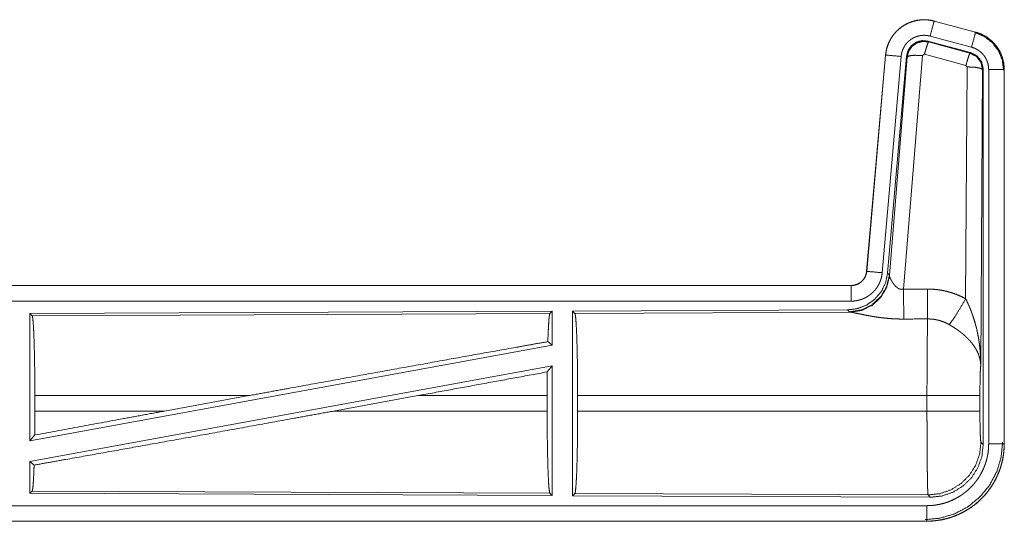
# Model space of a CAD drawing. Units: inches. Extents: x 111 to 167, y 46 to 168.
# Drawn here: x 162 to 166, y 69 to 70 of the extents above; entities that cross this region are included whole.
import ezdxf

# ---------------------------------------------------------------- set-up
doc = ezdxf.new("R2010")
doc.units = ezdxf.units.IN
doc.header["$MEASUREMENT"] = 0
doc.layers.add('cgm', color=7, linetype='Continuous', true_color=0xffffff)

msp = doc.modelspace()

# ---------------------------------------------------------------- linework, layer by layer
at = {"layer": 'cgm', "color": 2, "linetype": 'Continuous', "lineweight": 18}
for p, q in [((165.3647, 70.1695), (165.3648, 70.1699)), ((165.3647, 70.1695), (165.4983, 70.1337)), ((165.4984, 70.1341), (165.3648, 70.1699)), ((165.4823, 70.0681), (165.3449, 70.1049)), ((165.3449, 70.1049), (165.3466, 70.1026)), ((165.4854, 70.0855), (165.3518, 70.1213)), ((165.4983, 70.1337), (165.4984, 70.1341)), ((165.3466, 70.1026), (165.4802, 70.0665)), ((165.208, 70.0602), (165.147, 69.3631)), ((165.1474, 69.363), (165.2084, 70.0601)), ((165.2582, 70.0558), (165.1972, 69.3587)), ((165.2084, 70.0601), (165.208, 70.0602)), ((165.2759, 70.0566), (165.2148, 69.3574)), ((165.2204, 69.3512), (165.2776, 70.0542)), ((165.3274, 70.0585), (165.2662, 69.3056)), ((165.2776, 70.0542), (165.2759, 70.0566)), ((165.3336, 70.063), (165.3274, 70.0585)), ((165.4673, 70.0269), (165.3336, 70.063)), ((165.4802, 70.0665), (165.4823, 70.0681)), ((165.4664, 69.2748), (165.471, 70.0221)), ((165.471, 70.0221), (165.4673, 70.0269)), ((165.521, 70.0134), (165.5151, 69.0603)), ((165.5231, 70.015), (165.521, 70.0134)), ((165.5231, 68.8049), (165.5231, 70.015)), ((165.5406, 68.8073), (165.5406, 70.0135)), ((165.5906, 70.0135), (165.5906, 68.8073)), ((165.5906, 70.0135), (165.591, 70.0135)), ((165.591, 68.8073), (165.591, 70.0135)), ((165.1474, 69.363), (165.147, 69.3631)), ((165.2148, 69.3574), (165.2204, 69.3512)), ((165.2204, 69.3512), (165.2211, 69.3465)), ((165.0973, 69.3175), (159.5658, 69.3175)), ((160.6057, 69.3171), (165.0973, 69.3171)), ((165.0973, 69.3171), (165.0973, 69.3175)), ((165.0973, 69.2671), (160.6057, 69.2671)), ((164.1331, 69.2346), (162.4489, 69.2273)), ((162.4489, 69.2273), (162.4489, 68.8169)), ((162.4489, 69.2273), (162.4562, 69.22)), ((162.4562, 69.22), (164.1258, 69.2273)), ((164.1331, 69.2346), (164.1258, 69.2273)), ((164.1331, 69.2346), (164.1331, 69.1249)), ((165.0859, 69.2388), (164.1989, 69.2349)), ((164.1989, 69.2349), (164.1989, 68.64)), ((164.1989, 69.2349), (164.2062, 69.2276)), ((164.2062, 69.2276), (165.0953, 69.2315)), ((165.0916, 69.2326), (165.0859, 69.2388)), ((165.0953, 69.2315), (165.0916, 69.2326)), ((164.1331, 69.1249), (162.4489, 68.8169)), ((164.1191, 69.1365), (164.1331, 69.1249)), ((164.1331, 69.058), (162.4489, 68.75)), ((164.1173, 69.039), (164.1331, 69.058)), ((164.1331, 69.058), (164.1331, 68.6403)), ((162.4649, 68.9126), (162.4649, 68.9624)), ((163.1548, 68.9624), (162.4649, 68.9624)), ((163.1548, 68.9624), (162.8827, 68.9126)), ((163.7, 68.9624), (163.4275, 68.9126)), ((164.1169, 68.9624), (163.7, 68.9624)), ((164.1169, 68.9126), (164.1169, 68.9624)), ((164.2152, 68.9126), (164.2152, 68.9624)), ((165.3417, 68.9624), (164.2152, 68.9624)), ((165.3417, 68.9126), (165.3417, 68.9624)), ((165.5124, 68.9624), (165.5124, 68.9126)), ((162.4649, 68.9126), (162.8827, 68.9126)), ((163.4275, 68.9126), (164.1169, 68.9126)), ((164.2152, 68.9126), (165.3417, 68.9126)), ((162.4489, 68.8169), (162.4645, 68.8356)), ((165.5157, 68.8122), (165.5231, 68.8049)), ((165.5906, 68.8073), (165.591, 68.8073)), ((162.4489, 68.75), (162.4489, 68.6476)), ((162.4489, 68.75), (162.4625, 68.7387)), ((162.4562, 68.6549), (162.4489, 68.6476)), ((162.4489, 68.6476), (164.1331, 68.6403)), ((164.1258, 68.6476), (162.4562, 68.6549)), ((164.1258, 68.6476), (164.1331, 68.6403)), ((164.2062, 68.6473), (164.1989, 68.64)), ((165.3451, 68.6423), (164.2062, 68.6473)), ((164.1989, 68.64), (165.3524, 68.635)), ((165.3524, 68.635), (165.3451, 68.6423)), ((160.6057, 68.6078), (165.3412, 68.6078)), ((165.3412, 68.5575), (159.5658, 68.5575)), ((165.3412, 68.5579), (160.6057, 68.5579)), ((165.3412, 68.5579), (165.3412, 68.5575))]:
    msp.add_line(p, q, dxfattribs=at)
for points, knots in [([(165.3648, 70.1699), (165.3515, 70.1727), (165.3379, 70.1741), (165.3243, 70.1739), (165.3108, 70.1723), (165.2975, 70.1692), (165.2847, 70.1647), (165.2724, 70.1588), (165.2608, 70.1516), (165.2501, 70.1432), (165.2404, 70.1337), (165.2317, 70.1232), (165.2243, 70.1117), (165.2181, 70.0996), (165.2133, 70.0868), (165.21, 70.0736), (165.208, 70.0602)], [0, 0, 0.062517, 0.125072, 0.187567, 0.250028, 0.312537, 0.375032, 0.437519, 0.499985, 0.562473, 0.624935, 0.687462, 0.749933, 0.812427, 0.874939, 0.937449, 1, 1]), ([(165.2084, 70.0601), (165.2088, 70.0635), (165.2092, 70.0669), (165.2098, 70.0703), (165.2104, 70.0737), (165.2119, 70.0803), (165.2137, 70.0868), (165.216, 70.0932), (165.2185, 70.0994), (165.2199, 70.1025), (165.2214, 70.1056), (165.2222, 70.1071), (165.223, 70.1086), (165.2238, 70.1101), (165.2247, 70.1116), (165.2282, 70.1174), (165.2321, 70.123), (165.2362, 70.1283), (165.2407, 70.1334), (165.243, 70.1359), (165.2454, 70.1383), (165.2466, 70.1395), (165.2479, 70.1407), (165.2491, 70.1418), (165.2504, 70.1429), (165.2557, 70.1473), (165.2611, 70.1513), (165.2667, 70.155), (165.2726, 70.1584), (165.2756, 70.16), (165.2786, 70.1616), (165.2802, 70.1623), (165.2817, 70.163), (165.2833, 70.1637), (165.2849, 70.1643), (165.2912, 70.1668), (165.2977, 70.1688), (165.3042, 70.1705), (165.3108, 70.1719), (165.3142, 70.1724), (165.3175, 70.1729), (165.3192, 70.1731), (165.3209, 70.1733), (165.3226, 70.1734), (165.3244, 70.1735), (165.3312, 70.1738), (165.3379, 70.1737), (165.3447, 70.1732), (165.3514, 70.1723), (165.3581, 70.1711), (165.3647, 70.1695)], [0, 0, 0.015745, 0.031516, 0.047257, 0.06294, 0.094161, 0.125292, 0.156396, 0.187572, 0.203229, 0.218932, 0.22681, 0.234691, 0.242547, 0.250384, 0.281639, 0.312769, 0.343858, 0.375033, 0.390674, 0.406328, 0.414211, 0.422095, 0.429962, 0.437834, 0.469111, 0.500226, 0.531318, 0.562465, 0.578079, 0.593728, 0.601608, 0.609492, 0.617352, 0.62522, 0.656521, 0.68772, 0.718813, 0.74994, 0.765538, 0.781138, 0.789035, 0.796863, 0.804743, 0.812612, 0.84397, 0.875191, 0.906247, 0.937408, 0.968587, 1, 1]), ([(165.3647, 70.1695), (165.3628, 70.1625), (165.3518, 70.1213)], [0, 0, 0.145375, 1, 1]), ([(165.3518, 70.1213), (165.3478, 70.1222), (165.3438, 70.1229), (165.3398, 70.1235), (165.3357, 70.1237), (165.3317, 70.1238), (165.3276, 70.1237), (165.3266, 70.1236), (165.3256, 70.1235), (165.3245, 70.1234), (165.3235, 70.1233), (165.3215, 70.123), (165.3195, 70.1227), (165.3156, 70.1219), (165.3116, 70.1209), (165.3078, 70.1196), (165.304, 70.1182), (165.3021, 70.1174), (165.3002, 70.1165), (165.2984, 70.1156), (165.2966, 70.1146), (165.2931, 70.1126), (165.2897, 70.1104), (165.2865, 70.108), (165.2833, 70.1054), (165.2818, 70.104), (165.2803, 70.1026), (165.2789, 70.1011), (165.2775, 70.0996), (165.2748, 70.0966), (165.2724, 70.0934), (165.2701, 70.0901), (165.2679, 70.0866), (165.2674, 70.0857), (165.2669, 70.0848), (165.2665, 70.0839), (165.266, 70.083), (165.2651, 70.0812), (165.2642, 70.0793), (165.2627, 70.0755), (165.2614, 70.0717), (165.2603, 70.0678), (165.2594, 70.0639), (165.259, 70.0619), (165.2587, 70.0598), (165.2584, 70.0578), (165.2582, 70.0558)], [0, 0, 0.031481, 0.062603, 0.09377, 0.124874, 0.156, 0.187444, 0.195273, 0.203205, 0.211051, 0.218903, 0.234457, 0.250062, 0.281218, 0.312347, 0.343456, 0.374829, 0.390518, 0.406279, 0.421942, 0.437566, 0.468648, 0.499789, 0.530942, 0.562251, 0.577908, 0.593657, 0.609366, 0.625013, 0.656154, 0.68722, 0.718365, 0.749637, 0.757482, 0.765317, 0.773196, 0.781073, 0.796782, 0.81241, 0.843602, 0.874711, 0.905846, 0.937041, 0.952723, 0.968469, 0.984257, 1, 1]), ([(165.3449, 70.1049), (165.3259, 70.1066), (165.3075, 70.1016), (165.2918, 70.0907), (165.2809, 70.0751), (165.2759, 70.0566)], [0, 0, 0.200042, 0.399998, 0.599944, 0.799929, 1, 1]), ([(165.2776, 70.0542), (165.2826, 70.0727), (165.2935, 70.0883), (165.3091, 70.0992), (165.3276, 70.1042), (165.3466, 70.1026)], [0, 0, 0.200024, 0.40001, 0.600075, 0.800032, 1, 1]), ([(165.4983, 70.1337), (165.4964, 70.1267), (165.4854, 70.0855)], [0, 0, 0.145432, 1, 1]), ([(165.4964, 70.1326), (165.5264, 70.12), (165.5522, 70.1001), (165.572, 70.0742), (165.5844, 70.044), (165.5885, 70.0116)], [0, 0, 0.199764, 0.399538, 0.599458, 0.799594, 1, 1]), ([(165.4983, 70.1337), (165.4985, 70.1337), (165.4986, 70.1337), (165.4988, 70.1336), (165.4989, 70.1336), (165.4995, 70.1334), (165.5008, 70.133), (165.502, 70.1327), (165.5032, 70.1323), (165.5057, 70.1315), (165.5081, 70.1307), (165.5128, 70.1289), (165.5175, 70.1269), (165.5221, 70.1247), (165.5266, 70.1223), (165.5288, 70.121), (165.531, 70.1197), (165.5321, 70.119), (165.5332, 70.1183), (165.5343, 70.1177), (165.5353, 70.1169), (165.5436, 70.1109), (165.5512, 70.1043), (165.5549, 70.1008), (165.5584, 70.0971), (165.56, 70.0952), (165.5617, 70.0932), (165.5633, 70.0912), (165.5649, 70.0892), (165.5708, 70.0809), (165.5759, 70.0721), (165.5782, 70.0676), (165.5803, 70.063), (165.5813, 70.0607), (165.5823, 70.0583), (165.5827, 70.0571), (165.5832, 70.0559), (165.5836, 70.0547), (165.584, 70.0535), (165.5869, 70.0437), (165.5889, 70.0337), (165.5902, 70.0237), (165.5906, 70.0135)], [0, 0, 0.000999, 0.00191, 0.002898, 0.003897, 0.00787, 0.015685, 0.023598, 0.031458, 0.047086, 0.062728, 0.093949, 0.125146, 0.156399, 0.187693, 0.203331, 0.219062, 0.226935, 0.234871, 0.242694, 0.250539, 0.313044, 0.375244, 0.406377, 0.437577, 0.453227, 0.468901, 0.484656, 0.500417, 0.562962, 0.625135, 0.656295, 0.687437, 0.703086, 0.718754, 0.726619, 0.734493, 0.74234, 0.750237, 0.812825, 0.875067, 0.937305, 1, 1]), ([(165.591, 70.0135), (165.5893, 70.0338), (165.5844, 70.0536), (165.5763, 70.0724), (165.5652, 70.0895), (165.5515, 70.1046), (165.5355, 70.1173), (165.5176, 70.1272), (165.4984, 70.1341)], [0, 0, 0.125018, 0.250029, 0.375022, 0.499997, 0.625025, 0.750017, 0.875013, 1, 1]), ([(165.3466, 70.1026), (165.3441, 70.0972), (165.3394, 70.083), (165.3336, 70.063)], [0, 0, 0.142787, 0.500012, 1, 1]), ([(165.5406, 70.0135), (165.5404, 70.0196), (165.5396, 70.0256), (165.5384, 70.0316), (165.5367, 70.0374), (165.5362, 70.0389), (165.5356, 70.0403), (165.5351, 70.0417), (165.5345, 70.0431), (165.5332, 70.0459), (165.5318, 70.0486), (165.5288, 70.0538), (165.5253, 70.0588), (165.5243, 70.06), (165.5233, 70.0612), (165.5223, 70.0624), (165.5213, 70.0635), (165.5192, 70.0657), (165.5171, 70.0679), (165.5125, 70.0718), (165.5075, 70.0754), (165.5063, 70.0763), (165.505, 70.0771), (165.5036, 70.0779), (165.5023, 70.0786), (165.4996, 70.08), (165.4969, 70.0814), (165.4912, 70.0836), (165.4854, 70.0855)], [0, 0, 0.062714, 0.12497, 0.187171, 0.249756, 0.265565, 0.281232, 0.296869, 0.312535, 0.343709, 0.374865, 0.437018, 0.499534, 0.515312, 0.531049, 0.546719, 0.562412, 0.593568, 0.624711, 0.686926, 0.749388, 0.765157, 0.780895, 0.796607, 0.812266, 0.843519, 0.874737, 0.937213, 1, 1]), ([(165.2084, 70.0601), (165.2157, 70.0595), (165.2582, 70.0558)], [0, 0, 0.145173, 1, 1]), ([(165.2776, 70.0542), (165.2851, 70.0578), (165.3032, 70.0594), (165.3274, 70.0585)], [0, 0, 0.16345, 0.522258, 1, 1]), ([(165.4802, 70.0665), (165.4778, 70.0611), (165.4731, 70.0469), (165.4673, 70.0269)], [0, 0, 0.142675, 0.499947, 1, 1]), ([(165.4802, 70.0665), (165.5013, 70.0555), (165.5158, 70.0366), (165.521, 70.0134)], [0, 0, 0.333289, 0.666609, 1, 1]), ([(165.5231, 70.015), (165.5179, 70.0382), (165.5034, 70.0571), (165.4823, 70.0681)], [0, 0, 0.333403, 0.666663, 1, 1]), ([(165.521, 70.0134), (165.5137, 70.0177), (165.4955, 70.0208), (165.471, 70.0221)], [0, 0, 0.163503, 0.522953, 1, 1]), ([(165.5906, 70.0135), (165.5833, 70.0135), (165.5406, 70.0135)], [0, 0, 0.145165, 1, 1]), ([(165.2148, 69.3574), (165.2081, 69.3261), (165.194, 69.2975), (165.1733, 69.2731), (165.1473, 69.2545), (165.1176, 69.2429), (165.0859, 69.2388)], [0, 0, 0.1667, 0.333379, 0.499999, 0.666659, 0.83332, 1, 1]), ([(165.2204, 69.3512), (165.2115, 69.314), (165.1921, 69.281), (165.1639, 69.2551), (165.1294, 69.2385), (165.0916, 69.2326)], [0, 0, 0.199963, 0.400016, 0.599993, 0.800047, 1, 1]), ([(165.2211, 69.3465), (165.2115, 69.3103), (165.1921, 69.2784), (165.1648, 69.2534), (165.1316, 69.2373), (165.0953, 69.2315)], [0, 0, 0.201793, 0.402984, 0.603092, 0.802038, 1, 1]), ([(165.147, 69.3631), (165.1454, 69.354), (165.1421, 69.3453), (165.1372, 69.3374), (165.131, 69.3306), (165.1236, 69.325), (165.1154, 69.3209), (165.1065, 69.3183), (165.0973, 69.3175)], [0, 0, 0.125069, 0.250104, 0.375016, 0.500032, 0.624942, 0.749846, 0.874939, 1, 1]), ([(165.0973, 69.3171), (165.0984, 69.3171), (165.0996, 69.3171), (165.1008, 69.3172), (165.102, 69.3173), (165.1043, 69.3175), (165.1066, 69.3179), (165.1111, 69.319), (165.1156, 69.3205), (165.1177, 69.3214), (165.1198, 69.3224), (165.1209, 69.3229), (165.1219, 69.3235), (165.1229, 69.3241), (165.1239, 69.3247), (165.1277, 69.3273), (165.1313, 69.3303), (165.1322, 69.3311), (165.133, 69.3319), (165.1338, 69.3328), (165.1346, 69.3336), (165.1361, 69.3354), (165.1376, 69.3372), (165.1402, 69.3411), (165.1425, 69.3452), (165.143, 69.3462), (165.1434, 69.3473), (165.1439, 69.3484), (165.1443, 69.3495), (165.1451, 69.3516), (165.1458, 69.3539), (165.1468, 69.3584), (165.1475, 69.363)], [0, 0, 0.015857, 0.031547, 0.047252, 0.062988, 0.094562, 0.125827, 0.18814, 0.250456, 0.281583, 0.312993, 0.328695, 0.344366, 0.360056, 0.375728, 0.437928, 0.500146, 0.515864, 0.531511, 0.54722, 0.562943, 0.594201, 0.625398, 0.687594, 0.750057, 0.765799, 0.781473, 0.797168, 0.812892, 0.844056, 0.875197, 0.937412, 1, 1]), ([(165.1972, 69.3587), (165.1967, 69.354), (165.196, 69.3494), (165.1951, 69.3449), (165.1939, 69.3404), (165.1926, 69.336), (165.191, 69.3316), (165.1901, 69.3294), (165.1892, 69.3273), (165.1888, 69.3262), (165.1883, 69.3252), (165.1878, 69.3241), (165.1873, 69.323), (165.1851, 69.3189), (165.1828, 69.3149), (165.1803, 69.311), (165.1776, 69.3073), (165.1747, 69.3036), (165.1717, 69.3001), (165.1701, 69.2984), (165.1684, 69.2967), (165.1668, 69.2951), (165.1651, 69.2935), (165.1616, 69.2904), (165.158, 69.2875), (165.1542, 69.2848), (165.1503, 69.2823), (165.1484, 69.2811), (165.1463, 69.2799), (165.1453, 69.2793), (165.1443, 69.2788), (165.1432, 69.2782), (165.1422, 69.2777), (165.138, 69.2757), (165.1337, 69.2739), (165.1293, 69.2723), (165.1249, 69.271), (165.1204, 69.2698), (165.1159, 69.2688), (165.1136, 69.2684), (165.1113, 69.2681), (165.1089, 69.2678), (165.1066, 69.2675), (165.1019, 69.2672), (165.0973, 69.2671)], [0, 0, 0.031421, 0.06264, 0.093748, 0.124848, 0.155947, 0.187166, 0.202831, 0.218509, 0.226382, 0.234287, 0.242112, 0.249976, 0.281274, 0.312395, 0.343486, 0.374615, 0.405761, 0.437078, 0.4528, 0.468511, 0.484191, 0.499878, 0.531026, 0.562116, 0.593215, 0.624365, 0.639928, 0.655583, 0.663471, 0.671318, 0.679201, 0.687063, 0.718404, 0.749656, 0.780743, 0.811797, 0.842898, 0.874112, 0.889829, 0.905497, 0.921282, 0.937026, 0.968503, 1, 1]), ([(165.1475, 69.363), (165.1547, 69.3624), (165.1972, 69.3587)], [0, 0, 0.145432, 1, 1]), ([(165.2211, 69.3465), (165.2215, 69.3453), (165.222, 69.344), (165.2222, 69.3434), (165.2225, 69.3427), (165.2228, 69.342), (165.2231, 69.3413), (165.2245, 69.3384), (165.226, 69.3353), (165.2269, 69.3337), (165.2278, 69.3321), (165.2282, 69.3313), (165.2287, 69.3305), (165.2292, 69.3296), (165.2297, 69.3288), (165.2319, 69.3255), (165.2343, 69.3221), (165.2356, 69.3204), (165.2369, 69.3188), (165.2376, 69.3179), (165.2384, 69.3171), (165.2391, 69.3163), (165.2399, 69.3155), (165.2415, 69.3139), (165.2432, 69.3124), (165.245, 69.311), (165.2469, 69.3096), (165.2489, 69.3084), (165.2511, 69.3072), (165.2517, 69.307), (165.2523, 69.3068), (165.2528, 69.3065), (165.2534, 69.3063), (165.2546, 69.3059), (165.2558, 69.3056), (165.2571, 69.3054), (165.2584, 69.3052), (165.2596, 69.3051), (165.261, 69.305), (165.2636, 69.3052), (165.2662, 69.3056)], [0, 0, 0.018812, 0.039167, 0.04983, 0.060822, 0.072149, 0.083749, 0.132474, 0.184884, 0.212297, 0.240428, 0.254768, 0.269292, 0.284002, 0.298917, 0.359464, 0.422091, 0.454071, 0.486588, 0.502986, 0.519645, 0.536423, 0.553338, 0.587367, 0.621866, 0.656928, 0.692733, 0.729154, 0.766187, 0.775518, 0.784913, 0.794455, 0.803894, 0.822799, 0.841997, 0.861163, 0.880741, 0.900387, 0.92036, 0.95994, 1, 1]), ([(165.0973, 69.3171), (165.0973, 69.3098), (165.0973, 69.2671)], [0, 0, 0.145277, 1, 1]), ([(165.2662, 69.3056), (165.2666, 69.2324), (165.2667, 69.2093)], [0, 0, 0.759498, 1, 1]), ([(165.3432, 69.306), (165.3594, 69.3055), (165.3754, 69.3041), (165.3794, 69.3036), (165.3834, 69.303), (165.3874, 69.3023), (165.3914, 69.3016), (165.3993, 69.3), (165.4071, 69.2981), (165.4224, 69.2937), (165.4374, 69.2883), (165.4521, 69.282), (165.4664, 69.2748)], [0, 0, 0.125704, 0.251372, 0.282777, 0.314253, 0.3457, 0.377132, 0.439866, 0.502214, 0.626578, 0.750678, 0.874927, 1, 1]), ([(165.3432, 69.306), (165.3435, 69.2661), (165.3438, 69.2097)], [0, 0, 0.414085, 1, 1]), ([(165.4135, 69.1913), (165.4276, 69.2108), (165.4459, 69.2396), (165.4664, 69.2748)], [0, 0, 0.243159, 0.588748, 1, 1]), ([(165.4664, 69.2748), (165.4695, 69.2686), (165.4724, 69.2623), (165.4753, 69.256), (165.4781, 69.2497), (165.4808, 69.2433), (165.4834, 69.2368), (165.4846, 69.2336), (165.4858, 69.2303), (165.487, 69.227), (165.4882, 69.2238), (165.4927, 69.2106), (165.4967, 69.1972), (165.4985, 69.1905), (165.5003, 69.1838), (165.502, 69.1771), (165.5035, 69.1703), (165.5063, 69.1567), (165.5087, 69.1431), (165.5097, 69.1362), (165.5107, 69.1294), (165.5115, 69.1225), (165.5123, 69.1156), (165.5135, 69.1018), (165.5144, 69.088), (165.5147, 69.0811), (165.5149, 69.0741), (165.515, 69.0707), (165.515, 69.0672), (165.515, 69.0655), (165.5151, 69.0637), (165.5151, 69.062), (165.5151, 69.0603)], [0, 0, 0.031109, 0.06225, 0.093431, 0.124661, 0.155919, 0.187265, 0.202918, 0.218611, 0.234338, 0.250033, 0.312799, 0.375479, 0.406784, 0.438096, 0.469435, 0.500739, 0.563217, 0.625587, 0.656765, 0.687941, 0.719144, 0.750328, 0.81272, 0.875101, 0.906307, 0.937526, 0.953161, 0.968766, 0.976567, 0.984398, 0.992199, 1, 1]), ([(162.4562, 69.22), (162.4577, 69.2148), (162.4592, 69.2022), (162.4606, 69.1826), (162.4618, 69.1566), (162.4629, 69.125), (162.4637, 69.0887), (162.4644, 69.0487), (162.4648, 69.0061), (162.4649, 68.9624)], [0, 0, 0.021222, 0.070394, 0.146393, 0.247115, 0.369691, 0.510527, 0.665572, 0.830342, 1, 1]), ([(164.1258, 69.2273), (164.1243, 69.2222), (164.1228, 69.2102), (164.1215, 69.1916), (164.1202, 69.1668), (164.1191, 69.1365)], [0, 0, 0.057974, 0.19069, 0.395826, 0.667946, 1, 1]), ([(164.2062, 69.2276), (164.2078, 69.2222), (164.2093, 69.2093), (164.2107, 69.1891), (164.212, 69.1624), (164.2131, 69.1298), (164.214, 69.0924), (164.2146, 69.0512), (164.215, 69.0074), (164.2152, 68.9624)], [0, 0, 0.021231, 0.070393, 0.146391, 0.247133, 0.36969, 0.510543, 0.665587, 0.830322, 1, 1]), ([(165.2667, 69.2093), (165.2534, 69.2094), (165.2402, 69.2098), (165.2336, 69.2101), (165.227, 69.2105), (165.2205, 69.211), (165.214, 69.2116), (165.2012, 69.2129), (165.1887, 69.2144), (165.1825, 69.2153), (165.1764, 69.2162), (165.1734, 69.2167), (165.1705, 69.2171), (165.1675, 69.2176), (165.1645, 69.2181), (165.1588, 69.2191), (165.1531, 69.2202), (165.1476, 69.2212), (165.1423, 69.2222), (165.1371, 69.2233), (165.132, 69.2243), (165.1308, 69.2246), (165.1296, 69.2248), (165.1284, 69.2251), (165.1272, 69.2253), (165.1248, 69.2258), (165.1225, 69.2263), (165.1139, 69.2281), (165.11, 69.2289), (165.1064, 69.2296), (165.1047, 69.23), (165.1031, 69.2303), (165.1023, 69.2304), (165.1016, 69.2306), (165.1009, 69.2307), (165.1001, 69.2308), (165.0975, 69.2312), (165.0953, 69.2315)], [0, 0, 0.076908, 0.153251, 0.191264, 0.229225, 0.266988, 0.304637, 0.379075, 0.451942, 0.487846, 0.52326, 0.540836, 0.558268, 0.575639, 0.592868, 0.626677, 0.659766, 0.692049, 0.723526, 0.754193, 0.78396, 0.791258, 0.798476, 0.805619, 0.812755, 0.826659, 0.84026, 0.89073, 0.913686, 0.934931, 0.94489, 0.954385, 0.958971, 0.963409, 0.96776, 0.971956, 0.987262, 1, 1]), ([(165.3417, 68.9624), (165.3417, 68.9673), (165.3417, 68.9747), (165.3417, 68.9796), (165.3417, 68.982), (165.3417, 68.9918), (165.3418, 69.0206), (165.3419, 69.0394), (165.3419, 69.0578), (165.342, 69.0669), (165.342, 69.0759), (165.3423, 69.1099), (165.3424, 69.1258), (165.3426, 69.1446), (165.3427, 69.1482), (165.3428, 69.1552), (165.3429, 69.1619), (165.3432, 69.1804), (165.3434, 69.1913), (165.3434, 69.1938), (165.3435, 69.1976), (165.3435, 69.1988), (165.3436, 69.1999), (165.3436, 69.2011), (165.3437, 69.2056), (165.3438, 69.2097)], [0, 0, 0.019875, 0.049701, 0.06955, 0.079474, 0.118908, 0.235316, 0.31129, 0.385973, 0.422802, 0.459131, 0.59668, 0.660915, 0.736892, 0.751425, 0.779673, 0.80679, 0.881456, 0.92569, 0.936038, 0.951046, 0.955891, 0.960684, 0.965398, 0.983382, 1, 1]), ([(165.4135, 69.1913), (165.4055, 69.1956), (165.3973, 69.1993), (165.3888, 69.2025), (165.3801, 69.2051), (165.3757, 69.2062), (165.3712, 69.2071), (165.369, 69.2075), (165.3667, 69.2079), (165.3644, 69.2083), (165.3621, 69.2086), (165.353, 69.2094), (165.3438, 69.2097)], [0, 0, 0.124573, 0.248688, 0.372588, 0.496741, 0.559277, 0.622049, 0.65347, 0.684973, 0.716567, 0.748085, 0.873937, 1, 1]), ([(165.5151, 69.0603), (165.515, 69.0613), (165.515, 69.0623), (165.5148, 69.0644), (165.5147, 69.0665), (165.5144, 69.0686), (165.5138, 69.0729), (165.5131, 69.0772), (165.511, 69.0859), (165.508, 69.0948), (165.5071, 69.097), (165.5062, 69.0992), (165.5052, 69.1015), (165.5042, 69.1037), (165.502, 69.1081), (165.4995, 69.1125), (165.4941, 69.1213), (165.4877, 69.13), (165.4869, 69.1311), (165.486, 69.1322), (165.4851, 69.1333), (165.4842, 69.1344), (165.4824, 69.1365), (165.4806, 69.1386), (165.4767, 69.1429), (165.4727, 69.147), (165.4685, 69.1511), (165.4642, 69.1551), (165.4619, 69.1571), (165.4596, 69.1591), (165.4573, 69.1611), (165.4549, 69.1631), (165.4501, 69.1669), (165.4451, 69.1707), (165.4426, 69.1726), (165.44, 69.1744), (165.4375, 69.1762), (165.4349, 69.178), (165.4296, 69.1815), (165.4243, 69.1848), (165.419, 69.1881), (165.4135, 69.1913)], [0, 0, 0.00595, 0.011946, 0.024012, 0.036176, 0.048444, 0.073288, 0.09852, 0.150456, 0.204508, 0.218367, 0.232337, 0.246422, 0.260599, 0.289211, 0.31835, 0.378155, 0.440498, 0.448462, 0.45652, 0.464549, 0.472672, 0.488882, 0.505181, 0.538134, 0.571561, 0.605359, 0.639738, 0.657089, 0.674642, 0.692292, 0.710068, 0.745872, 0.781971, 0.80011, 0.818261, 0.83647, 0.854633, 0.890956, 0.927286, 0.963617, 1, 1]), ([(163.1548, 68.9624), (163.2837, 68.9859), (163.5396, 69.0324), (163.7857, 69.0769), (164.014, 69.1178), (164.1191, 69.1365)], [0, 0, 0.133799, 0.399139, 0.654311, 0.891009, 1, 1]), ([(165.5151, 69.0603), (165.5142, 69.0508), (165.5134, 69.035), (165.5129, 69.0139), (165.5125, 68.9891), (165.5124, 68.9624)], [0, 0, 0.097095, 0.25896, 0.474211, 0.727283, 1, 1]), ([(164.1173, 69.039), (164.117, 69.0011), (164.1169, 68.9624)], [0, 0, 0.494569, 1, 1]), ([(165.5124, 68.9624), (165.4936, 68.9624), (165.4461, 68.9624), (165.4142, 68.9624), (165.3417, 68.9624)], [0, 0, 0.109653, 0.388172, 0.5752, 1, 1]), ([(162.4625, 68.7387), (162.5651, 68.7569), (162.7906, 68.7972), (163.037, 68.8416), (163.296, 68.8886), (163.4275, 68.9126)], [0, 0, 0.106227, 0.33991, 0.595257, 0.863685, 1, 1]), ([(162.4649, 68.9126), (162.4648, 68.8736), (162.4645, 68.8356)], [0, 0, 0.505788, 1, 1]), ([(162.4645, 68.8356), (162.7405, 68.8865), (162.8827, 68.9126)], [0, 0, 0.660096, 1, 1]), ([(164.1169, 68.9126), (164.117, 68.8676), (164.1174, 68.8238), (164.1181, 68.7827), (164.1189, 68.7454), (164.12, 68.7128), (164.1213, 68.6861), (164.1227, 68.666), (164.1242, 68.6531), (164.1258, 68.6476)], [0, 0, 0.169629, 0.334358, 0.489384, 0.6302, 0.752768, 0.853497, 0.929517, 0.978695, 1, 1]), ([(164.2152, 68.9126), (164.215, 68.8675), (164.2146, 68.8237), (164.214, 68.7825), (164.2131, 68.7451), (164.212, 68.7126), (164.2107, 68.6858), (164.2093, 68.6657), (164.2078, 68.6527), (164.2062, 68.6473)], [0, 0, 0.169674, 0.334429, 0.48947, 0.630295, 0.752874, 0.853589, 0.929585, 0.978746, 1, 1]), ([(165.3451, 68.6423), (165.3449, 68.6431), (165.3448, 68.6445), (165.3446, 68.6465), (165.3444, 68.6491), (165.3444, 68.6499), (165.3444, 68.6507), (165.3443, 68.6515), (165.3443, 68.6524), (165.3442, 68.6542), (165.3441, 68.6562), (165.3439, 68.6606), (165.3438, 68.6656), (165.3435, 68.6773), (165.3434, 68.6805), (165.3434, 68.684), (165.3433, 68.6857), (165.3433, 68.6875), (165.3432, 68.6912), (165.3429, 68.7071), (165.3427, 68.7248), (165.3425, 68.7443), (165.3425, 68.7469), (165.3424, 68.7521), (165.3424, 68.7547), (165.3423, 68.7654), (165.3422, 68.7764), (165.3421, 68.7877), (165.342, 68.8112), (165.3419, 68.8234), (165.3419, 68.8296), (165.3419, 68.8358), (165.3418, 68.861), (165.3417, 68.8866), (165.3417, 68.8995), (165.3417, 68.9126)], [0, 0, 0.00291, 0.008102, 0.015595, 0.025393, 0.02819, 0.031156, 0.034243, 0.037449, 0.044295, 0.051649, 0.067988, 0.086398, 0.129523, 0.141616, 0.154264, 0.160767, 0.167416, 0.181051, 0.239777, 0.305245, 0.377431, 0.386945, 0.406237, 0.415968, 0.455637, 0.496389, 0.538201, 0.625051, 0.670089, 0.693018, 0.716067, 0.809251, 0.903903, 0.951759, 1, 1]), ([(165.5124, 68.9126), (165.4936, 68.9126), (165.4461, 68.9126), (165.4142, 68.9126), (165.3417, 68.9126)], [0, 0, 0.109653, 0.388172, 0.5752, 1, 1]), ([(165.5124, 68.9126), (165.5125, 68.8822), (165.513, 68.8547), (165.5137, 68.8326), (165.5147, 68.818), (165.5157, 68.8122)], [0, 0, 0.302069, 0.575932, 0.795982, 0.941718, 1, 1]), ([(165.3358, 68.5628), (165.3845, 68.5676), (165.4314, 68.5819), (165.4745, 68.605), (165.5124, 68.6361), (165.5435, 68.6739), (165.5666, 68.7171), (165.5808, 68.7639), (165.5857, 68.8126)], [0, 0, 0.124979, 0.249969, 0.374974, 0.500007, 0.625037, 0.750041, 0.875036, 1, 1]), ([(165.3411, 68.6078), (165.351, 68.6081), (165.3607, 68.6088), (165.3704, 68.61), (165.38, 68.6117), (165.3895, 68.6138), (165.399, 68.6164), (165.4013, 68.6171), (165.4037, 68.6179), (165.406, 68.6187), (165.4083, 68.6195), (165.4129, 68.6212), (165.4175, 68.623), (165.4264, 68.627), (165.4351, 68.6314), (165.4436, 68.6361), (165.4519, 68.6414), (165.4559, 68.6441), (165.4599, 68.647), (165.4618, 68.6485), (165.4638, 68.65), (165.4657, 68.6515), (165.4676, 68.653), (165.4751, 68.6595), (165.4822, 68.6662), (165.4889, 68.6733), (165.4953, 68.6806), (165.5013, 68.6883), (165.5069, 68.6963), (165.5083, 68.6984), (165.5096, 68.7004), (165.5109, 68.7025), (165.5122, 68.7046), (165.5147, 68.7089), (165.517, 68.7132), (165.5214, 68.7219), (165.5254, 68.7308), (165.5289, 68.7399), (165.532, 68.7492), (165.5333, 68.7539), (165.5346, 68.7586), (165.5357, 68.7634), (165.5368, 68.7682), (165.5385, 68.7779), (165.5397, 68.7877), (165.5404, 68.7975), (165.5406, 68.8073)], [0, 0, 0.031426, 0.062638, 0.093748, 0.12483, 0.155959, 0.187218, 0.195046, 0.202905, 0.210757, 0.218636, 0.23433, 0.249995, 0.281215, 0.312335, 0.343412, 0.37454, 0.390147, 0.405788, 0.413625, 0.421493, 0.429378, 0.437238, 0.468574, 0.499776, 0.53086, 0.561944, 0.593101, 0.624382, 0.632225, 0.640093, 0.647973, 0.655824, 0.671522, 0.687165, 0.718351, 0.74944, 0.780522, 0.811693, 0.827317, 0.842981, 0.858705, 0.874468, 0.905855, 0.937194, 0.968552, 1, 1]), ([(165.5906, 68.8073), (165.5906, 68.8069), (165.5906, 68.8062), (165.5906, 68.8058), (165.5906, 68.805), (165.5906, 68.8042), (165.5906, 68.8027), (165.5905, 68.8011), (165.5904, 68.7981), (165.5903, 68.795), (165.5899, 68.7889), (165.5894, 68.7827), (165.5879, 68.7706), (165.5858, 68.7584), (165.5845, 68.7524), (165.5831, 68.7464), (165.5815, 68.7405), (165.5798, 68.7346), (165.5759, 68.723), (165.5715, 68.7116), (165.5666, 68.7005), (165.5611, 68.6896), (165.5581, 68.6842), (165.555, 68.6789), (165.5534, 68.6763), (165.5518, 68.6737), (165.5501, 68.6711), (165.5484, 68.6685), (165.5414, 68.6585), (165.5339, 68.6489), (165.5259, 68.6397), (165.5175, 68.6308), (165.5086, 68.6224), (165.4993, 68.6144), (165.4969, 68.6125), (165.4945, 68.6106), (165.4921, 68.6087), (165.4896, 68.6068), (165.4846, 68.6032), (165.4796, 68.5998), (165.4693, 68.5933), (165.4587, 68.5873), (165.4478, 68.5818), (165.4366, 68.5769), (165.4309, 68.5746), (165.4251, 68.5724), (165.4222, 68.5714), (165.4193, 68.5704), (165.4164, 68.5695), (165.4135, 68.5686), (165.4017, 68.5653), (165.3898, 68.5627), (165.3778, 68.5606), (165.3657, 68.5591), (165.3535, 68.5582), (165.3411, 68.5579)], [0, 0, 0.00098, 0.002958, 0.003938, 0.005916, 0.007876, 0.011815, 0.015738, 0.0236, 0.03145, 0.047132, 0.062811, 0.094154, 0.125542, 0.141285, 0.157019, 0.172698, 0.188321, 0.21948, 0.250575, 0.281655, 0.312835, 0.328467, 0.344164, 0.352024, 0.359907, 0.367771, 0.375628, 0.406899, 0.438044, 0.469144, 0.50023, 0.531411, 0.562774, 0.570643, 0.578521, 0.586365, 0.594221, 0.609873, 0.625487, 0.656594, 0.687674, 0.718802, 0.749993, 0.765668, 0.781372, 0.78926, 0.797115, 0.804971, 0.812797, 0.844035, 0.87516, 0.906255, 0.937362, 0.968586, 1, 1]), ([(165.3411, 68.5575), (165.3657, 68.5587), (165.3899, 68.5623), (165.4137, 68.5682), (165.4368, 68.5765), (165.459, 68.587), (165.48, 68.5996), (165.4997, 68.6142), (165.5178, 68.6306), (165.5343, 68.6488), (165.5489, 68.6685), (165.5615, 68.6895), (165.572, 68.7117), (165.5803, 68.7348), (165.5862, 68.7586), (165.5898, 68.7828), (165.591, 68.8073)], [0, 0, 0.062536, 0.125044, 0.187547, 0.250045, 0.312561, 0.375043, 0.437521, 0.500009, 0.562485, 0.624987, 0.687477, 0.749963, 0.812471, 0.874975, 0.93748, 1, 1]), ([(165.5157, 68.8122), (165.5114, 68.7743), (165.4988, 68.7384), (165.4784, 68.7061), (165.4514, 68.6792), (165.419, 68.659), (165.383, 68.6465), (165.3451, 68.6423)], [0, 0, 0.142815, 0.285661, 0.428573, 0.571452, 0.714347, 0.857207, 1, 1]), ([(165.3524, 68.635), (165.3904, 68.6391), (165.4264, 68.6516), (165.4588, 68.6718), (165.4858, 68.6987), (165.5061, 68.7309), (165.5188, 68.7669), (165.5231, 68.8049)], [0, 0, 0.142906, 0.28575, 0.42858, 0.571408, 0.714267, 0.857105, 1, 1]), ([(165.5906, 68.8073), (165.5833, 68.8073), (165.5406, 68.8073)], [0, 0, 0.145165, 1, 1]), ([(162.4625, 68.7387), (162.4615, 68.7107), (162.4603, 68.6878), (162.459, 68.6707), (162.4576, 68.6596), (162.4562, 68.6549)], [0, 0, 0.332533, 0.604615, 0.809375, 0.9419, 1, 1]), ([(165.3411, 68.5579), (165.3411, 68.5651), (165.3411, 68.6078)], [0, 0, 0.145388, 1, 1])]:
    msp.add_open_spline(points, degree=1, knots=knots, dxfattribs=at)
for points in [[(165.2662, 69.3056), (165.3432, 69.306)], [(165.3438, 69.2097), (165.2667, 69.2093)], [(163.7, 68.9624), (164.1173, 69.039)]]:
    msp.add_open_spline(points, degree=1, dxfattribs=at)

doc.saveas('drawing.dxf')
